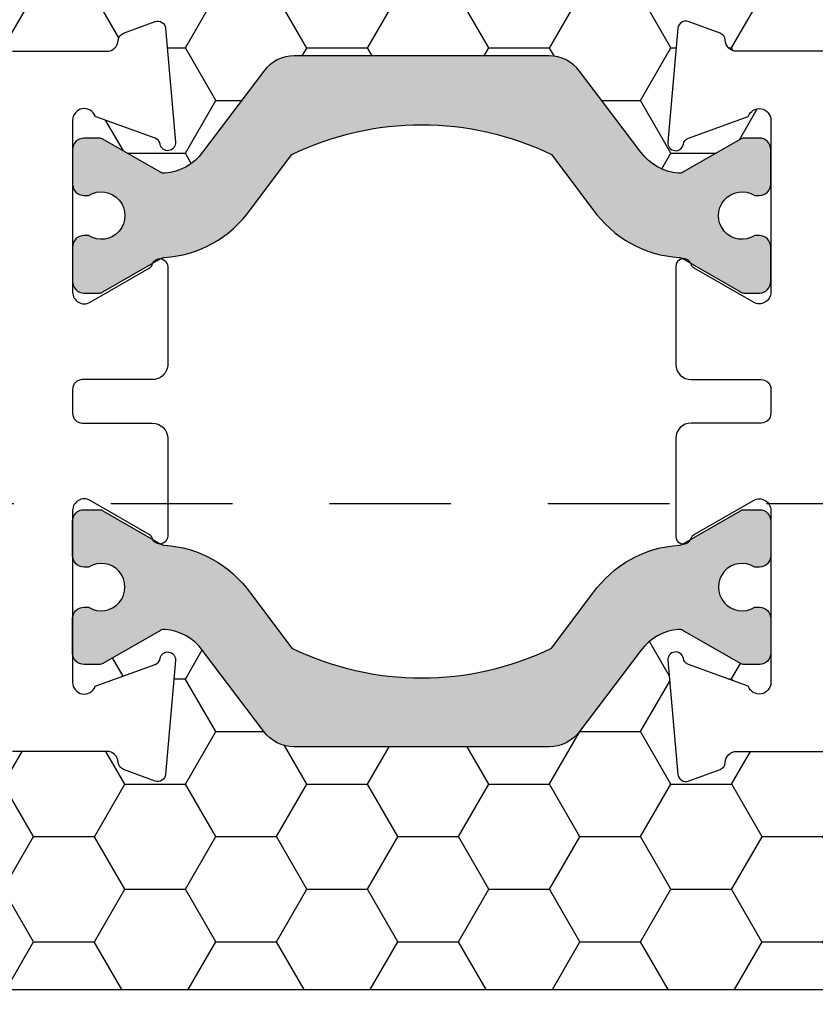
# Model space of a CAD drawing. Units: inches. Extents: x -0.1 to 16.1, y 0 to 18.7.
# Drawn here: x 9.3 to 10.1, y 8.8 to 9.8 of the extents above; entities that cross this region are included whole.
import ezdxf
from ezdxf import colors
from ezdxf.entities.mleader import LeaderData, LeaderLine
from ezdxf.math import Vec2, Vec3

# ---------------------------------------------------------------- set-up
doc = ezdxf.new("R2010")
doc.units = ezdxf.units.IN
doc.header["$MEASUREMENT"] = 0
doc.linetypes.add('HIDDEN2', pattern=[0.1875, 0.125, -0.0625])
for name, color, linetype in [('Arcadia-Dim', 4, 'Continuous'), ('Arcadia-Hidden', 1, 'HIDDEN2'), ('Arcadia-Profile', 5, 'Continuous'), ('Arcadia-Shade', 8, 'Continuous'), ('Arcadia-Text', 3, 'Continuous')]:
    doc.layers.add(name, color=color, linetype=linetype)
doc.styles.get("Standard").update_dxf_attribs({"font": 'ARIALN.TTF'})
doc.dimstyles.new('Arcadia-2', dxfattribs={"dimscale": 2, "dimtxt": 0.0938, "dimasz": 0.0938, "dimexe": 0.0546, "dimexo": 0.0469, "dimgap": 0.0469, "dimtad": 0, "dimtih": 1, "dimdec": 4, "dimzin": 3, "dimdsep": 46, "dimlunit": 4, "dimtxsty": 'Standard', "dimblk": 'ARCHTICK', "dimcen": 0.0469, "dimdle": 0.0546, "dimclrd": 256, "dimclre": 256, "dimclrt": 256, "dimadec": 0, "dimazin": 0, "dimtfac": 0.75, "dimtdec": 4, "dimtix": 1, "dimtmove": 2, "dimatfit": 3, "dimfxl": 1, "dimtolj": 1, "dimtzin": 3, "dimlwd": -3, "dimlwe": -3, "dimarcsym": 0})
pattern_1 = [(0, (-19.07472885865654, -84.087904401311), (0.09375, 0.05412658773652741), [0.0625, -0.125]), (120, (-19.07472885865654, -84.087904401311), (-0.09374999999999997, 0.05412658773652743), [0.06249999999999993, -0.1249999999999999]), (59.99999999999999, (-19.07472885865654, -84.087904401311), (2.081668171172169e-17, 0.1082531754730548), [-0.125, 0.0625])]

# ---------------------------------------------------------------- blocks, each defined once
blk = doc.blocks.new('_ArchTick')
at = {"color": 0, "linetype": 'ByBlock', "lineweight": -3, "const_width": 0.15}
blk.add_lwpolyline([(-0.5, -0.5), (0.5, 0.5)], dxfattribs=at)
blk = doc.blocks.new('*D29')
at = {"layer": 'Arcadia-Dim', "lineweight": -3, "transparency": 16777216}
for p, q in [((4.07074998381006, 8.714531448582456), (4.07074998381006, 7.18913139647632)), ((11.85168306314343, 8.714531448582456), (11.85168306314343, 7.18913139647632)), ((3.96154998381006, 7.298331396476319), (7.735594251989707, 7.298331396476319)), ((11.96088306314343, 7.298331396476319), (8.186838794963787, 7.298331396476319))]:
    blk.add_line(p, q, dxfattribs=at)
at = {"layer": 'Defpoints', "color": 0, "transparency": 16777216}
for p in [(4.07074998381006, 8.808331448582456), (11.85168306314343, 8.808331448582456), (4.07074998381006, 7.298331396476319)]:
    blk.add_point(p, dxfattribs=at)
at = {"layer": 'Arcadia-Dim', "lineweight": -3, "transparency": 16777216, "xscale": 0.1876, "yscale": 0.1876, "zscale": 0.1876, "rotation": 180}
blk.add_blockref('_ArchTick', (4.07074998381006, 7.298331396476319), dxfattribs=at)
at = {"layer": 'Arcadia-Dim', "lineweight": -3, "transparency": 16777216, "xscale": 0.1876, "yscale": 0.1876, "zscale": 0.1876}
blk.add_blockref('_ArchTick', (11.85168306314343, 7.298331396476319), dxfattribs=at)
at = {"layer": 'Arcadia-Dim', "lineweight": -3, "transparency": 16777216, "insert": (7.961216523476747, 7.298331396476319), "char_height": 0.1876, "attachment_point": 5}
blk.add_mtext('\\A1;7{\\H0.75x;\\S3/4;}"', dxfattribs=at)
blk = doc.blocks.new('*D30')
at = {"layer": 'Arcadia-Dim', "lineweight": -3, "transparency": 16777216}
for p, q in [((1.906249999999897, 8.71453139999111), (1.906249999999897, 6.689131396476277)), ((13.72668304695359, 8.714531426160129), (13.72668304695359, 6.689131396476277)), ((1.797049999999897, 6.798331396476277), (7.500387396600891, 6.798331396476277)), ((13.83588304695359, 6.798331396476277), (8.132545650352595, 6.798331396476277))]:
    blk.add_line(p, q, dxfattribs=at)
at = {"layer": 'Defpoints', "color": 0, "transparency": 16777216}
for p in [(1.906249999999897, 8.80833139999111), (13.72668304695359, 8.808331426160128), (1.906249999999897, 6.798331396476277)]:
    blk.add_point(p, dxfattribs=at)
at = {"layer": 'Arcadia-Dim', "lineweight": -3, "transparency": 16777216, "xscale": 0.1876, "yscale": 0.1876, "zscale": 0.1876, "rotation": 180}
blk.add_blockref('_ArchTick', (1.906249999999897, 6.798331396476277), dxfattribs=at)
at = {"layer": 'Arcadia-Dim', "lineweight": -3, "transparency": 16777216, "xscale": 0.1876, "yscale": 0.1876, "zscale": 0.1876}
blk.add_blockref('_ArchTick', (13.72668304695359, 6.798331396476277), dxfattribs=at)
at = {"layer": 'Arcadia-Dim', "lineweight": -3, "transparency": 16777216, "insert": (7.816466523476743, 6.798331396476277), "char_height": 0.1876, "attachment_point": 5}
blk.add_mtext('\\A1;11{\\H0.75x;\\S13/16;}"', dxfattribs=at)

msp = doc.modelspace()

# ---------------------------------------------------------------- hatches: boundary and pattern name
at = {"layer": 'Arcadia-Shade', "lineweight": -3}
h = msp.add_hatch(dxfattribs=at)
h.set_pattern_fill('HONEY', color=256, scale=0.5)
h.set_pattern_definition(pattern_1)
h.paths.add_polyline_path([(11.32368306346379, 9.340831454193554, 0.4142135623730951), (11.31368306348218, 9.350831454175156), (11.24868306360172, 9.350831454175156, -1), (11.24868306360172, 9.400831454083209), (11.31368306348218, 9.400831454083209, 0.4142135623730968), (11.32368306346379, 9.41083145406481), (11.32368306346378, 10.43583155419899, 0.4142133828893577), (11.31368306961014, 10.44583155418059), (11.31368306961014, 10.42333155330241), (10.31368306961014, 10.42333155330241), (10.31368306961014, 10.92333155330241), (10.74258711444415, 10.92333155330241), (10.74258711444415, 11.04833155944895), (8.729587015463906, 11.04833155944895), (8.729587015463906, 10.92333155330241), (9.158716523476784, 10.92333155330241), (9.158716523476784, 10.79833155330241), (9.158716523476784, 10.42333155330241), (8.158716523476784, 10.42333155330241), (8.158716523476784, 10.44583155418059, 0.4142133828910225), (8.14871652962308, 10.43583155419899), (8.14871652962308, 9.41083145406481, 0.4142135623730951), (8.158716529604686, 9.400831454083209), (8.223716529485145, 9.400831454083209, -1), (8.223716529485145, 9.350831454175156), (8.158716529604686, 9.350831454175156, 0.4142135623730951), (8.14871652962308, 9.340831454193554), (8.14871652962308, 8.933331455453091, 0.4142135623730949), (8.158716530114777, 8.92333145496139), (8.647066541303005, 8.92333145496139), (8.661498833993647, 8.92333145496139, -0.2665404290097292), (8.658971150964845, 9.00292667361615), (8.682247688017114, 9.047574808362787, -0.7906435023476316), (8.729587015463906, 9.036351860193625), (8.729587015463906, 8.798331448814883), (10.74258711444415, 8.798331448814883), (10.74258711444415, 8.92333145496139), (10.82533305178386, 8.92333145496139), (11.31368306297209, 8.92333145496139, 0.4142135623730952), (11.32368306346379, 8.933331455453091)])
h.paths.add_polyline_path([(10.15269979894244, 9.043581499064635), (10.0556788687845, 9.043581499064635, 0.4008754401666318), (10.04369142656308, 9.032130343146113, -0.3027680775190527), (10.03843595957015, 9.02497869823525), (10.00570047978988, 9.013063957990758, -0.49314542603172), (9.994994761025321, 9.019884253036215), (9.984730240672228, 9.137208257534985, -0.9618520024528947), (10.00059109753841, 9.139219807987862, 0.2704954509027149), (10.00574623566061, 9.133016571502443), (10.06738608993372, 9.110581499438302, 0.8430390036110694), (10.09069979858553, 9.11458149928193), (10.09069979858515, 9.144748672372165, -0.4142135623750786), (10.07888877490707, 9.132937648694087), (10.06328207556085, 9.132937648694144, -0.1316524975863688), (10.05934506766819, 9.133992566779588), (10.00018422708989, 9.168149094012923, 0.1559930782590591), (9.995497294912678, 9.16916821920825, 0.210436150701629), (9.956727484614397, 9.147471565886695), (9.893803451033367, 9.0639685529675, -0.235468743483343), (9.862361107969072, 9.048291979001538), (9.659042717056796, 9.048291979001538), (9.599979831507348, 9.048291979001538, -0.2354687434833142), (9.568537488443056, 9.0639685529675), (9.505613454862004, 9.147471565886695, 0.2104361507015818), (9.466843644563728, 9.16916821920825, 0.1559930782590965), (9.46215671238651, 9.168149094012923), (9.402995871808262, 9.133992566779616, -0.1316524975859268), (9.39905886391562, 9.132937648694172), (9.383452164569363, 9.132937648694087, -0.3853043802168644), (9.371699794443455, 9.143573054769254), (9.371699794443362, 9.114581499281718, 0.8430390036110185), (9.39501350309516, 9.110581499438089), (9.456653357368275, 9.13301657150223, 0.2704954509026485), (9.461808495490484, 9.139219807987649, -0.9618520024528446), (9.477669352356656, 9.137208257534772), (9.46740483200357, 9.019884253036016, -0.4931454260317118), (9.456699113239022, 9.013063957990559), (9.423963633458733, 9.024978698235051, -0.3027680775191163), (9.418708166465812, 9.0321303431459, 0.4008754401666752), (9.406720724244376, 9.043581499064436), (9.309699794086452, 9.043581499064436, -0.4142135623731408), (9.293699793994282, 9.059581499156613), (9.293699793994339, 9.423581501253414, 0.4142135623731406), (9.262699793815795, 9.454581501431965), (8.17869978757168, 9.454581501431965, -0.4142135623730949), (8.168699787514253, 9.464581501489397), (8.168699787514253, 9.767081503231628), (8.188699787629503, 9.767081503231614, -0.4142135623730887), (8.178699787571897, 9.777081503289216), (8.178699787571883, 10.38208150677423, -0.4142135623731015), (8.188699787629488, 10.39208150683183), (9.272699793873766, 10.39208150683183, 0.4142135623731769), (9.30369979405231, 10.42308150701039), (9.3036997940523, 10.46147222778976, 1), (9.303699794052303, 10.48147222790496), (9.303699794052289, 10.56147222836579, 1), (9.303699794052289, 10.58147222848101), (9.303699794052253, 10.78708150910719, -0.414213562373144), (9.31969979414442, 10.80308150919936), (9.416720724302348, 10.80308150919936, 0.400875440166672), (9.428708166523784, 10.8145326651179, -0.3027680775191134), (9.433963633516704, 10.82168431002875), (9.466699113296986, 10.83359905027324, -0.4931454260317066), (9.477404832061541, 10.82677875522778), (9.487669352414628, 10.70945475072903, -0.9618520024529427), (9.471808495548455, 10.70744320027615, 0.2704954509027713), (9.466653357426246, 10.71364643676157), (9.405013503153132, 10.73608150882571, 0.8430390036107601), (9.381699794501333, 10.73208150898208), (9.381699794501426, 10.70308995349474, -0.3853043802166265), (9.393452164627323, 10.71372535956991), (9.40905886397356, 10.71372535956984, -0.1316524975861561), (9.412995871866212, 10.7126704414844), (9.47215671244448, 10.67851391425108, 0.1559930782591827), (9.476843644621702, 10.67749478905575, 0.2104361507014968), (9.515613454919965, 10.6991914423773), (9.578537488501027, 10.78269445529651, -0.2354687434833154), (9.609979831565319, 10.79837102926247), (9.669042717114767, 10.79837102926247), (9.872361108027029, 10.79837102926247, -0.235468743483321), (9.903803451091328, 10.78269445529651), (9.96672748467238, 10.6991914423773, 0.2104361507013966), (10.00549729497062, 10.67749478905576, 0.1559930782592253), (10.01018422714784, 10.67851391425108), (10.06934506772616, 10.71267044148441, -0.131652497586092), (10.07328207561882, 10.71372535956985), (10.08888877496502, 10.71372535956993, -0.414213562375348), (10.10069979864312, 10.70191433589185), (10.1006997986435, 10.73208150898218, 0.8430390036148747), (10.07738608999169, 10.73608150882592), (10.01574623571858, 10.71364643676178, 0.2704954509027672), (10.01059109759638, 10.70744320027636, -0.961852002452988), (9.994730240730199, 10.70945475072924), (10.00499476108329, 10.826778755228, -0.4931454260317166), (10.01570047984785, 10.83359905027345), (10.04843595962813, 10.82168431002896, -0.3027680775190738), (10.05369142662105, 10.81453266511811, 0.4008754401666515), (10.06567886884248, 10.80308150919958), (10.16269979900041, 10.80308150919958, -0.4142135623731392), (10.17869979909258, 10.7870815091074), (10.17869979909252, 10.4230815070106, 0.4142135623731373), (10.20969979927106, 10.39208150683205), (11.29369980551518, 10.39208150683203, -0.4142135623730885), (11.30369980557261, 10.3820815067746), (11.30369980557261, 10.07958150503238), (11.28369980545736, 10.0795815050324, -0.414213562373089), (11.29369980551497, 10.0695815049748), (11.29369980551498, 9.46458150148978, -0.4142135623730924), (11.28369980545738, 9.454581501432179), (10.19969979921309, 9.454581501432164, 0.4142135623731368), (10.16869979903455, 9.423581501253627), (10.16869979903461, 9.059581499156797, -0.4142135623732049)], flags=16)
h.paths.add_polyline_path([(10.07888877490707, 9.515431130051956), (10.06328207556083, 9.515431130052013, -0.1316524975865466), (10.05934506766816, 9.516486048137457), (9.999720390128548, 9.550910371765317, 0.1155744859913602), (9.99628181149955, 9.551949498601337, -0.2259239423164606), (9.907540281470066, 9.601323739078202), (9.86485574914035, 9.657968026669641, 0.2295798819246976), (9.59748519033607, 9.657968026669641), (9.554800658006354, 9.601323739078188, -0.2259239423167794), (9.466059127976727, 9.551949498601294, 0.1155744859916599), (9.462620549347708, 9.550910371765275), (9.402995871808088, 9.5164860481374, -0.1316524975872733), (9.399058863915393, 9.515431130051956), (9.38345216456931, 9.515431130051942, -0.4142135623733649), (9.371641140891267, 9.527242153729977), (9.371641140891267, 9.562675224764183, -0.4142135623713358), (9.38345216456922, 9.574486248442204), (9.388184032635824, 9.574486248442232, 1.809162955585182), (9.388184032635795, 9.615824831315257), (9.383452164569334, 9.615824831315242, -0.4142135623739733), (9.371641140891267, 9.627635854993278), (9.371641140891267, 9.663068926027483, -0.4142135623746948), (9.383452164569363, 9.674879949705518), (9.39905886391562, 9.674879949705433, -0.1316524975859263), (9.402995871808262, 9.67382503161999), (9.46215671238651, 9.639668504386682, 0.1559930782590999), (9.466843644563728, 9.638649379191355, 0.2104361507015814), (9.505613454862004, 9.66034603251291), (9.568537488443056, 9.743849045432105, -0.2354687434833132), (9.599979831507348, 9.759525619398067), (9.659042717056796, 9.759525619398067), (9.862361107969072, 9.759525619398067, -0.235468743483343), (9.893803451033367, 9.743849045432105), (9.956727484614397, 9.66034603251291, 0.210436150701629), (9.995497294912678, 9.638649379191355, 0.155993078259059), (10.00018422708989, 9.639668504386682), (10.05934506766819, 9.673825031620018, -0.131652497586374), (10.06328207556085, 9.674879949705462), (10.07888877490707, 9.674879949705518, -0.4142135623741618), (10.09069979858515, 9.663068926027483), (10.09069979858515, 9.627635854993292, -0.4142135623774932), (10.07888877490694, 9.615824831315257), (10.07415690684065, 9.615824831315328, 1.809162955583075), (10.07415690684061, 9.574486248442204), (10.07888877490707, 9.574486248442218, -0.4142135623739747), (10.09069979858515, 9.562675224764183), (10.09069979858515, 9.527242153729992, -0.4142135623741635)], flags=0)
h.paths.add_polyline_path([(9.872361108027029, 10.08713738886593), (9.669042717114767, 10.08713738886593), (9.609979831565319, 10.08713738886593, -0.2354687434833146), (9.578537488501027, 10.10281396283189), (9.515613454919965, 10.1863169757511, 0.2104361507014973), (9.476843644621702, 10.20801362907266, 0.1559930782592188), (9.47215671244448, 10.20699450387733), (9.412995871866237, 10.17283797664401, -0.1316524975862056), (9.409058863973584, 10.17178305855857), (9.393452164627316, 10.17178305855849, -0.4142135623744277), (9.381641140949238, 10.18359408223652), (9.381641140949238, 10.21902715327072, -0.4142135623730951), (9.39345216462727, 10.23083817694876), (9.398184032693766, 10.23083817694876, 1.809162955585182), (9.398184032693795, 10.27217675982178), (9.393452164627234, 10.27217675982179, -0.4142135623722197), (9.381641140949238, 10.28398778349983), (9.381641140949238, 10.31942085453404, -0.4142135623733622), (9.39345216462728, 10.33123187821207), (9.409058863973335, 10.33123187821206, -0.1316524975872239), (9.412995871866034, 10.33017696012661), (9.472620549405683, 10.29575263649874, 0.1155744859915902), (9.476059128034695, 10.29471350966272, -0.2259239423167801), (9.564800658064325, 10.24533926918581), (9.60748519039404, 10.18869498159436, 0.2295798819246975), (9.874855749198321, 10.18869498159437), (9.917540281528037, 10.24533926918581, -0.2259239423164629), (10.00628181155752, 10.29471350966268, 0.1155744859913557), (10.00972039018652, 10.2957526364987), (10.06934506772611, 10.33017696012654, -0.1316524975863158), (10.07328207561876, 10.33123187821199), (10.08888877496504, 10.33123187821206, -0.4142135623744286), (10.10069979864312, 10.31942085453404), (10.10069979864312, 10.28398778349983, -0.414213562373095), (10.08888877496508, 10.27217675982179), (10.08415690689858, 10.27217675982179, 1.809162955583074), (10.08415690689862, 10.23083817694869), (10.0888887749649, 10.23083817694876, -0.4142135623774931), (10.10069979864312, 10.21902715327072), (10.10069979864312, 10.18359408223652, -0.4142135623744285), (10.08888877496503, 10.17178305855848), (10.07328207561879, 10.17178305855855, -0.1316524975861378), (10.06934506772614, 10.172837976644), (10.01018422714784, 10.20699450387733, 0.155993078259269), (10.00549729497062, 10.20801362907264, 0.2104361507013963), (9.96672748467238, 10.1863169757511), (9.903803451091328, 10.10281396283189, -0.2354687434833173)], flags=0)
h.paths.add_polyline_path([(10.81320297894321, 9.00292667361615), (10.78992644189094, 9.047574808362787, 0.7906435023476136), (10.74258711444415, 9.036351860193625), (10.74258711444415, 8.92333145496139), (10.8106752959144, 8.92333145496139, 0.2665404290097398)], flags=16)
h.paths.add_polyline_path([(8.223690974186137, 9.192681723123647), (9.280208607201146, 9.192681723123647), (9.280208607201146, 9.435287896384216), (8.223690974186137, 9.435287896384216)], flags=24)
h.paths.add_polyline_path([(10.18235091079364, 9.19268172312386), (11.23854869387686, 9.19268172312386), (11.23854869387686, 9.435287896384429), (10.18235091079364, 9.435287896384429)], flags=24)
h = msp.add_hatch(dxfattribs=at)
h.set_pattern_fill('HONEY', color=256, scale=0.5)
h.set_pattern_definition(pattern_1)
h.paths.add_polyline_path([(11.13769980461636, 10.14758150542408, -0.414213562373095), (11.14769980467398, 10.15758150548169), (11.19444980494328, 10.15758150548169, 0.4142135623722023), (11.22569980512329, 10.18883150566162), (11.22569980512331, 10.19583150570181, 1), (11.22569980512339, 10.21583150581701), (11.22569980512354, 10.25583150604743, 1), (11.22569980512361, 10.27583150616264), (11.22569980512364, 10.28283150620256, 0.4142135623745821), (11.1944498049436, 10.31408150638277), (10.20994979927258, 10.31408150638277, 0.4142135623730951), (10.17869979909257, 10.28283150620276), (10.17869979909257, 10.0984269090214, -0.4142135623730951), (10.1626997990004, 10.08242690892924), (10.06567886884249, 10.08242690892924, 0.4008754401666643), (10.05369142662106, 10.07097575301072, -0.30276807751912), (10.04843595962813, 10.06382410809986), (10.01570047984785, 10.05190936785536, -0.4931454260316769), (10.00499476108331, 10.05872966290082), (9.994730240730213, 10.17605366739958, -0.9618520024528465), (10.01059109759639, 10.17806521785245, 0.2704954509027704), (10.0157462357186, 10.17186198136704), (10.07738608999169, 10.14942690930289, 0.8430390036094968), (10.10069979864351, 10.15342690914649), (10.10069979864312, 10.18359408223652, -0.4142135623744275), (10.08888877496503, 10.17178305855848), (10.07328207561879, 10.17178305855855, -0.1316524975861353), (10.06934506772614, 10.172837976644), (10.01018422714784, 10.20699450387733, 0.155993078259269), (10.00549729497062, 10.20801362907264, 0.210436150701396), (9.96672748467238, 10.1863169757511), (9.903803451091328, 10.10281396283189, -0.2354687434833223), (9.872361108027029, 10.08713738886593), (9.669042717114767, 10.08713738886593), (9.609979831565319, 10.08713738886593, -0.2354687434833142), (9.578537488501027, 10.10281396283189), (9.515613454919965, 10.1863169757511, 0.2104361507014972), (9.476843644621702, 10.20801362907266, 0.1559930782592217), (9.47215671244448, 10.20699450387733), (9.412995871866237, 10.17283797664401, -0.1316524975862053), (9.409058863973584, 10.17178305855857), (9.393452164627316, 10.17178305855849, -0.385304380241692), (9.381699794501323, 10.18241846463468), (9.38169979450132, 10.15342690914628, 0.8430390036097671), (9.405013503153132, 10.1494269093027), (9.466653357426242, 10.17186198136684, 0.2704954509025932), (9.47180849554844, 10.17806521785224, -0.9618520024527879), (9.487669352414613, 10.17605366739936), (9.477404832061527, 10.05872966290061, -0.4931454260317888), (9.466699113296979, 10.05190936785515), (9.43396363351669, 10.06382410809966, -0.3027680775189502), (9.42870816652377, 10.07097575301051, 0.4008754401665687), (9.41672072430234, 10.08242690892903), (9.31969979414443, 10.08242690892903, -0.4142135623730951), (9.303699794052267, 10.09842690902119), (9.303699794052267, 10.28283150620255, 0.4142135623730951), (9.272449793872255, 10.31408150638256), (8.334699788470491, 10.31408150638256), (8.334699788470491, 9.699081502839922, -0.4142135623730949), (8.324699788412886, 9.68908150278232), (8.277949788143584, 9.68908150278232, 0.4142135623722033), (8.246699787963575, 9.657831502602411), (8.246699787963554, 9.650831502562204, 1), (8.246699787963514, 9.630831502447), (8.246699787963326, 9.590831502216579, 1), (8.24669978796329, 9.570831502101361), (8.24669978796322, 9.563831502061594, 0.414213562376068), (8.277949788143253, 9.532581501881245), (9.262449793814284, 9.532581501881245, 0.4142135623730951), (9.293699793994296, 9.563831502061253), (9.293699793994296, 9.748236099242595, -0.4142135623730951), (9.309699794086455, 9.764236099334758), (9.406720724244362, 9.764236099334758, 0.4008754401666725), (9.418708166465798, 9.775687255253294, -0.3027680775190437), (9.423963633458719, 9.782838900164142), (9.456699113239008, 9.794753640408649, -0.4931454260317897), (9.467404832003556, 9.787933345363191), (9.477669352356642, 9.670609340864422, -0.9618520024529935), (9.46180849549047, 9.668597790411544, 0.270495450902725), (9.456653357368271, 9.674801026896963), (9.39501350309516, 9.697236098961104, 0.8430390036097334), (9.371699794443348, 9.693236099117518), (9.371699794443348, 9.6642445436293, -0.3853043802425312), (9.383452164569363, 9.674879949705518), (9.39905886391562, 9.674879949705433, -0.1316524975859268), (9.402995871808262, 9.67382503161999), (9.46215671238651, 9.639668504386682, 0.1559930782590962), (9.466843644563728, 9.638649379191355, 0.2104361507015819), (9.505613454862004, 9.66034603251291), (9.568537488443056, 9.743849045432105, -0.2354687434833143), (9.599979831507348, 9.759525619398067), (9.659042717056796, 9.759525619398067), (9.862361107969072, 9.759525619398067, -0.2354687434833437), (9.893803451033367, 9.743849045432105), (9.956727484614397, 9.66034603251291, 0.2104361507016288), (9.995497294912678, 9.638649379191355, 0.1559930782590609), (10.00018422708989, 9.639668504386682), (10.05934506766819, 9.673825031620018, -0.1316524975863721), (10.06328207556085, 9.674879949705462), (10.07888877490707, 9.674879949705518, -0.4142135623741866), (10.09069979858515, 9.663068926027483), (10.09069979858554, 9.693236099117561, 0.8430390036151579), (10.06738608993372, 9.697236098961318), (10.00574623566063, 9.674801026897176, 0.2704954509027242), (10.00059109753842, 9.668597790411757, -0.9618520024527861), (9.984730240672242, 9.670609340864635), (9.994994761025339, 9.78793334536339, -0.4931454260316685), (10.00570047978988, 9.794753640408848), (10.03843595957017, 9.782838900164355, -0.3027680775190881), (10.04369142656309, 9.775687255253507, 0.4008754401666298), (10.05567886878453, 9.76423609933497), (10.15269979894244, 9.76423609933497, -0.4142135623730971), (10.1686997990346, 9.748236099242808), (10.1686997990346, 9.563831502061467, 0.4142135623730951), (10.1999497992146, 9.532581501881458), (11.13769980461636, 9.532581501881458)])
h = msp.add_hatch(color=256, dxfattribs=at)
h.dxf.hatch_style = 1
edge = h.paths.add_edge_path()
edge.add_arc((10.06328207556088, 9.667005933920064), 0.007874015785397148, 89.9999999995476, 119.9999999993876)
edge.add_line((10.05934506766826, 9.67382503162006), (10.00018422708991, 9.639668504386696))
edge.add_arc((9.996247219197212, 9.6464876020866), 0.007874015785351898, 264.5348444835143, 300.00000000016024, ccw=False)
edge.add_arc((10.00074676490441, 9.693516939458057), 0.05511811049749053, 217.0000000000397, 264.5348444831271, ccw=False)
edge.add_line((9.956727484614422, 9.660346032512882), (9.893803451033374, 9.743849045432091))
edge.add_arc((9.862361107969072, 9.720155540471286), 0.03937007892678143, 36.99999999997526, 89.99999999999483)
edge.add_line((9.862361107969075, 9.759525619398067), (9.659042717056796, 9.759525619398067))
edge.add_line((9.659042717056796, 9.759525619398067), (9.59997983150733, 9.759525619398067))
edge.add_arc((9.59997983150735, 9.720155540471282), 0.03937007892678501, 90.00000000002842, 143.0000000000222)
edge.add_line((9.568537488443045, 9.743849045432091), (9.505613454861983, 9.660346032512882))
edge.add_arc((9.461594174571998, 9.693516939458055), 0.05511811049749122, 275.46515551690436, 322.99999999996294, ccw=False)
edge.add_arc((9.466093720279193, 9.646487602086614), 0.007874015785369335, 240.00000000003268, 275.46515551668176, ccw=False)
edge.add_line((9.462156712386513, 9.639668504386682), (9.402995871808148, 9.67382503162006))
edge.add_arc((9.399058863915577, 9.667005933920057), 0.007874015785375874, 60.00000000098526, 90.0000000006463)
edge.add_line((9.399058863915489, 9.674879949705433), (9.383452164569295, 9.674879949705518))
edge.add_arc((9.383452164569299, 9.663068926027487), 0.01181102367803177, 90.00000000001725, 180.0000000000172)
edge.add_line((9.371641140891267, 9.663068926027483), (9.371641140891267, 9.627635854993278))
edge.add_arc((9.383452164569299, 9.627635854993274), 0.01181102367803177, 179.9999999999828, 269.9999999999828)
edge.add_line((9.383452164569295, 9.615824831315242), (9.388184032635795, 9.615824831315257))
edge.add_arc((9.401168700086375, 9.595155539878753), 0.02440944893456723, -122.13747273489241, 122.137472734971, ccw=False)
edge.add_line((9.388184032635824, 9.574486248442232), (9.383452164569295, 9.574486248442204))
edge.add_arc((9.383452164569292, 9.56267522476418), 0.01181102367802467, 89.99999999998278, 179.9999999999828)
edge.add_line((9.371641140891267, 9.562675224764183), (9.371641140891267, 9.527242153729977))
edge.add_arc((9.383452164569299, 9.527242153729974), 0.01181102367803177, 179.9999999999828, 269.9999999999828)
edge.add_line((9.383452164569295, 9.515431130051942), (9.399058863915489, 9.515431130051956))
edge.add_arc((9.399058863915384, 9.523305145837355), 0.007874015785398925, 270.0000000007626, 300.0000000004233)
edge.add_line((9.402995871808134, 9.516486048137429), (9.462620549347871, 9.550910371765374))
edge.add_arc((9.466557557240398, 9.544091274065352), 0.007874015785370591, 93.62927890126281, 119.99999999866381, ccw=False)
edge.add_arc((9.458582689021663, 9.669822866640331), 0.1181102367803641, 273.6292789022962, 324.5523215290775)
edge.add_line((9.554800658006354, 9.601323739078188), (9.59748519033607, 9.657968026669641))
edge.add_arc((9.73117046973821, 9.382161761064433), 0.3064977162654218, 64.14019839387697, 115.859801606123, ccw=False)
edge.add_line((9.86485574914035, 9.657968026669641), (9.907540281470066, 9.601323739078202))
edge.add_arc((10.00375825045474, 9.669822866640349), 0.1181102367803533, 215.4476784709284, 266.3707210977043)
edge.add_arc((9.995783382235873, 9.544091274065412), 0.007874015785347068, 60.0000000003414, 86.37072109774209, ccw=False)
edge.add_line((9.999720390128505, 9.550910371765346), (10.05934506766826, 9.5164860481374))
edge.add_arc((10.06328207556086, 9.523305145837403), 0.007874015785390084, 240.0000000008061, 270.0000000006463)
edge.add_line((10.06328207556095, 9.515431130052013), (10.07888877490711, 9.515431130051956))
edge.add_arc((10.07888877490712, 9.527242153729985), 0.01181102367802822, 269.9999999999655, 359.9999999999656)
edge.add_line((10.09069979858515, 9.527242153729977), (10.09069979858515, 9.562675224764183))
edge.add_arc((10.07888877490711, 9.562675224764183), 0.01181102367803533, 0, 90)
edge.add_line((10.07888877490711, 9.574486248442218), (10.07415690684061, 9.574486248442204))
edge.add_arc((10.06117223939006, 9.59515553987878), 0.02440944893461095, 57.862527265066774, 302.137472734813, ccw=False)
edge.add_line((10.07415690684065, 9.615824831315328), (10.07888877490711, 9.615824831315257))
edge.add_arc((10.07888877490712, 9.627635854993285), 0.01181102367802822, 269.9999999999655, 359.9999999999656)
edge.add_line((10.09069979858515, 9.627635854993278), (10.09069979858515, 9.663068926027483))
edge.add_arc((10.07888877490711, 9.663068926027483), 0.01181102367803533, 0, 90)
edge.add_line((10.07888877490711, 9.674879949705518), (10.06328207556095, 9.674879949705462))
h = msp.add_hatch(color=256, dxfattribs=at)
h.dxf.hatch_style = 1
edge = h.paths.add_edge_path()
edge.add_arc((10.06328207556088, 9.140811664479541), 0.007874015785397148, 240.0000000006124, 270.0000000004524, ccw=False)
edge.add_line((10.05934506766826, 9.133992566779545), (10.00018422708991, 9.16814909401291))
edge.add_arc((9.996247219197212, 9.161329996313006), 0.007874015785351898, 59.99999999983974, 95.46515551648572)
edge.add_arc((10.00074676490441, 9.114300658941549), 0.05511811049749053, 95.46515551687294, 142.9999999999603)
edge.add_line((9.956727484614422, 9.147471565886724), (9.893803451033374, 9.063968552967514))
edge.add_arc((9.862361107969072, 9.08766205792832), 0.03937007892678143, 270.0000000000052, 323.0000000000247, ccw=False)
edge.add_line((9.862361107969075, 9.048291979001538), (9.659042717056796, 9.048291979001538))
edge.add_line((9.659042717056796, 9.048291979001538), (9.59997983150733, 9.048291979001538))
edge.add_arc((9.59997983150735, 9.087662057928323), 0.03937007892678501, 216.9999999999778, 269.9999999999716, ccw=False)
edge.add_line((9.568537488443045, 9.063968552967514), (9.505613454861983, 9.147471565886724))
edge.add_arc((9.461594174571998, 9.11430065894155), 0.05511811049749122, 37.00000000003709, 84.53484448309563)
edge.add_arc((9.466093720279193, 9.161329996312991), 0.007874015785369335, 84.53484448331825, 119.9999999999673)
edge.add_line((9.462156712386513, 9.168149094012923), (9.402995871808148, 9.133992566779545))
edge.add_arc((9.399058863915577, 9.140811664479548), 0.007874015785375874, 269.9999999993537, 299.9999999990148, ccw=False)
edge.add_line((9.399058863915489, 9.132937648694172), (9.383452164569295, 9.132937648694087))
edge.add_arc((9.383452164569299, 9.144748672372119), 0.01181102367803177, 179.9999999999828, 269.9999999999827, ccw=False)
edge.add_line((9.371641140891267, 9.144748672372122), (9.371641140891267, 9.180181743406314))
edge.add_arc((9.383452164569306, 9.180181743406324), 0.01181102367803888, 90.00000000005173, 180.0000000000517, ccw=False)
edge.add_line((9.383452164569295, 9.191992767084363), (9.388184032635795, 9.191992767084349))
edge.add_arc((9.401168700086375, 9.212662058520852), 0.02440944893456723, 237.862527265029, 482.1374727348924)
edge.add_line((9.388184032635824, 9.233331349957373), (9.383452164569295, 9.233331349957401))
edge.add_arc((9.383452164569292, 9.245142373635426), 0.01181102367802467, 180.0000000000172, 270.0000000000172, ccw=False)
edge.add_line((9.371641140891267, 9.245142373635423), (9.371641140891267, 9.280575444669628))
edge.add_arc((9.383452164569299, 9.280575444669632), 0.01181102367803177, 90.00000000001722, 180.0000000000172, ccw=False)
edge.add_line((9.383452164569295, 9.292386468347663), (9.399058863915489, 9.29238646834765))
edge.add_arc((9.399058863915384, 9.28451245256225), 0.007874015785398925, 59.99999999957669, 89.99999999923739, ccw=False)
edge.add_line((9.402995871808134, 9.291331550262177), (9.462620549347871, 9.256907226634231))
edge.add_arc((9.466557557240398, 9.263726324334254), 0.007874015785370591, 240.0000000013362, 266.3707210987372)
edge.add_arc((9.458582689021663, 9.137994731759274), 0.1181102367803641, 35.44767847092248, 86.37072109770378, ccw=False)
edge.add_line((9.554800658006354, 9.206493859321418), (9.59748519033607, 9.149849571729964))
edge.add_arc((9.73117046973821, 9.425655837335173), 0.3064977162654218, 244.140198393877, 295.859801606123)
edge.add_line((9.86485574914035, 9.149849571729964), (9.907540281470066, 9.206493859321403))
edge.add_arc((10.00375825045474, 9.137994731759257), 0.1181102367803533, 93.62927890229571, 144.5523215290716, ccw=False)
edge.add_arc((9.995783382235873, 9.263726324334193), 0.007874015785347068, 273.6292789022579, 299.9999999996586)
edge.add_line((9.999720390128505, 9.25690722663426), (10.05934506766826, 9.291331550262205))
edge.add_arc((10.06328207556086, 9.284512452562202), 0.007874015785390084, 89.99999999935369, 119.9999999991939, ccw=False)
edge.add_line((10.06328207556095, 9.292386468347592), (10.07888877490711, 9.29238646834765))
edge.add_arc((10.07888877490712, 9.280575444669621), 0.01181102367802822, 3.439026841078885e-11, 90.0000000000345, ccw=False)
edge.add_line((10.09069979858515, 9.280575444669628), (10.09069979858515, 9.245142373635423))
edge.add_arc((10.07888877490711, 9.245142373635423), 0.01181102367803533, -90, 0, ccw=False)
edge.add_line((10.07888877490711, 9.233331349957387), (10.07415690684061, 9.233331349957401))
edge.add_arc((10.06117223939006, 9.212662058520825), 0.02440944893461095, 57.86252726518701, 302.1374727349332)
edge.add_line((10.07415690684065, 9.191992767084278), (10.07888877490711, 9.191992767084349))
edge.add_arc((10.07888877490711, 9.180181743406314), 0.01181102367803533, 0, 90, ccw=False)
edge.add_line((10.09069979858515, 9.180181743406314), (10.09069979858515, 9.144748672372122))
edge.add_arc((10.07888877490711, 9.144748672372122), 0.01181102367803533, -90, 0, ccw=False)
edge.add_line((10.07888877490711, 9.132937648694087), (10.06328207556095, 9.132937648694144))

# ---------------------------------------------------------------- linework, layer by layer
at = {"layer": 'Arcadia-Hidden'}
msp.add_lwpolyline([(8.361199796543403, 11.79833147795185), (11.11119979654341, 11.79833147795185), (11.1111997965434, 9.298331477951853), (8.361199796543403, 9.298331477951853), (8.361199796543403, 11.79833147795185)], dxfattribs=at)
at = {"layer": 'Arcadia-Profile'}
for points in [[(9.309699794086452, 9.764236099334758), (9.406720724245002, 9.764236099334758, 0.4008754401566589), (9.418708166465809, 9.775687255253521, -0.302768077512305), (9.423963633458744, 9.782838900164156), (9.45669911323905, 9.794753640408663, -0.4931454260307346), (9.467404832003556, 9.787933345363177), (9.477669352356639, 9.67060934086445, -0.9618520024809367), (9.461808495490398, 9.668597790411985, 0.2704954508894444), (9.456653357368229, 9.674801026896978), (9.39501350309516, 9.697236098961104, 0.8430390037108995), (9.371699794443348, 9.693236099114676), (9.371699794443348, 9.516236098566145, 0.5773502691903719), (9.389699794499176, 9.505843793688532), (9.450534643324257, 9.540966810033728, 0.1826758133116901), (9.454117219026703, 9.545344612155096, -0.8496353657814246), (9.469699794747132, 9.542794211031099), (9.469699794747175, 9.442236098336712, -0.4142135623731276), (9.453699794697567, 9.426236098287097), (9.381699794501852, 9.426236098287125, 0.4142135623731992), (9.371699794444243, 9.416236098229524), (9.371699794444257, 9.391581500169655, 0.414213562372991), (9.381699794501852, 9.381581500112054), (9.453699794697581, 9.381581500112082, -0.4142135623731114), (9.46969979474719, 9.365581500062467), (9.469699794747147, 9.26502338736808, -0.8496353657814016), (9.454117219026717, 9.262472986244097, 0.1826758133116321), (9.450534643324271, 9.266850788365451), (9.38969979449919, 9.301973804710661, 0.5773502691903822), (9.371699794443916, 9.291581499833091), (9.371699794443362, 9.114581499284517, 0.8430390037108749), (9.39501350309516, 9.110581499438089), (9.456653357368243, 9.133016571502216, 0.2704954508894445), (9.461808495490413, 9.139219807987223, -0.961852002480936), (9.477669352356653, 9.137208257534729), (9.46740483200357, 9.019884253036016, -0.4931454260307412), (9.45669911323905, 9.013063957990544), (9.423963633458758, 9.024978698235037, -0.3027680775123049), (9.418708166465823, 9.032130343145672, 0.4008754401566785), (9.406720724245016, 9.043581499064436), (9.309699794086452, 9.043581499064436, -0.4142135623730139)], [(10.15269979894244, 9.76423609933497), (10.05567886878388, 9.76423609933497, -0.4008754401566526), (10.04369142656308, 9.775687255253734, 0.3027680775122259), (10.03843595957014, 9.78283890016437), (10.00570047978984, 9.794753640408862, 0.4931454260308103), (9.994994761025335, 9.787933345363376), (9.984730240672246, 9.670609340864663, 0.9618520024809589), (10.00059109753849, 9.668597790412184, -0.2704954508893619), (10.00574623566066, 9.67480102689719), (10.06738608993372, 9.697236098961318, -0.8430390037109289), (10.09069979858554, 9.693236099114875), (10.09069979858553, 9.516236098566358, -0.5773502691903044), (10.07269979852972, 9.505843793688745), (10.01186494970463, 9.540966810033941, -0.1826758133116281), (10.00828237400219, 9.54534461215531, 0.8496353657814657), (9.992699798281752, 9.542794211031326), (9.99269979828171, 9.442236098336926, 0.414213562373095), (10.00869979833132, 9.42623609828731), (10.08069979852704, 9.426236098287339, -0.414213562373288), (10.09069979858465, 9.416236098229723), (10.09069979858463, 9.391581500169883, -0.4142135623730802), (10.08069979852704, 9.381581500112281), (10.0086997983313, 9.381581500112295, 0.414213562373095), (9.992699798281695, 9.365581500062694), (9.992699798281738, 9.265023387368293, 0.8496353657814659), (10.00828237400217, 9.26247298624431, -0.1826758133116262), (10.01186494970463, 9.266850788365678), (10.0726997985297, 9.301973804710874, -0.5773502691903044), (10.09069979858497, 9.29158149983329), (10.09069979858553, 9.11458149928473, -0.8430390037109288), (10.06738608993372, 9.110581499438302), (10.00574623566065, 9.133016571502429, -0.2704954508893617), (10.00059109753848, 9.139219807987422, 0.9618520024809607), (9.984730240672231, 9.137208257534956), (9.994994761025321, 9.01988425303623, 0.4931454260308102), (10.00570047978984, 9.013063957990743), (10.03843595957013, 9.024978698235236, 0.3027680775122245), (10.04369142656307, 9.032130343145885, -0.4008754401566526), (10.05567886878387, 9.043581499064635), (10.15269979894244, 9.043581499064635, 0.4142135623730938)]]:
    msp.add_lwpolyline(points, format="xyb", dxfattribs=at)
for points in [[(10.06328207556095, 9.674879949705462, 0.1316524975866799), (10.05934506766826, 9.67382503162006), (10.00018422708991, 9.639668504386696, -0.1559930782578659), (9.995497294912742, 9.638649379191355, -0.2104361507017288), (9.956727484614422, 9.660346032512882), (9.893803451033374, 9.743849045432091, 0.2354687434834132), (9.862361107969075, 9.759525619398067), (9.659042717056796, 9.759525619398067), (9.59997983150733, 9.759525619398067, 0.2354687434832982), (9.568537488443045, 9.743849045432091), (9.505613454861983, 9.660346032512882, -0.2104361507015964), (9.466843644563692, 9.638649379191355, -0.1559930782578648), (9.462156712386513, 9.639668504386682), (9.402995871808148, 9.67382503162006, 0.131652497585885), (9.399058863915489, 9.674879949705433), (9.383452164569295, 9.674879949705518, 0.414213562373095), (9.371641140891267, 9.663068926027483), (9.371641140891267, 9.627635854993278, 0.414213562373095), (9.383452164569295, 9.615824831315242), (9.388184032635795, 9.615824831315257, -1.809162955585182), (9.388184032635824, 9.574486248442232), (9.383452164569295, 9.574486248442204, 0.414213562373095), (9.371641140891267, 9.562675224764183), (9.371641140891267, 9.527242153729977, 0.414213562373095), (9.383452164569295, 9.515431130051942), (9.399058863915489, 9.515431130051956, 0.1316524975858849), (9.402995871808134, 9.516486048137429), (9.462620549347871, 9.550910371765374, -0.1155744859899211), (9.466059127976859, 9.551949498601308, 0.2259239423164779), (9.554800658006354, 9.601323739078188), (9.59748519033607, 9.657968026669641, -0.2295798819246974), (9.86485574914035, 9.657968026669641), (9.907540281470066, 9.601323739078202, 0.2259239423164533), (9.996281811499546, 9.551949498601337, -0.1155744859899206), (9.999720390128505, 9.550910371765346), (10.05934506766826, 9.5164860481374, 0.1316524975866801), (10.06328207556095, 9.515431130052013), (10.07888877490711, 9.515431130051956, 0.414213562373095), (10.09069979858515, 9.527242153729977), (10.09069979858515, 9.562675224764183, 0.414213562373095), (10.07888877490711, 9.574486248442218), (10.07415690684061, 9.574486248442204, -1.809162955583074), (10.07415690684065, 9.615824831315328), (10.07888877490711, 9.615824831315257, 0.414213562373095), (10.09069979858515, 9.627635854993278), (10.09069979858515, 9.663068926027483, 0.414213562373095), (10.07888877490711, 9.674879949705518)], [(10.06328207556095, 9.132937648694144, -0.1316524975866799), (10.05934506766826, 9.133992566779545), (10.00018422708991, 9.16814909401291, 0.1559930782578659), (9.995497294912742, 9.16916821920825, 0.2104361507017288), (9.956727484614422, 9.147471565886724), (9.893803451033374, 9.063968552967514, -0.2354687434834132), (9.862361107969075, 9.048291979001538), (9.659042717056796, 9.048291979001538), (9.59997983150733, 9.048291979001538, -0.2354687434832982), (9.568537488443045, 9.063968552967514), (9.505613454861983, 9.147471565886724, 0.2104361507015964), (9.466843644563692, 9.16916821920825, 0.1559930782578648), (9.462156712386513, 9.168149094012923), (9.402995871808148, 9.133992566779545, -0.131652497585885), (9.399058863915489, 9.132937648694172), (9.383452164569295, 9.132937648694087, -0.414213562373095), (9.371641140891267, 9.144748672372122), (9.371641140891267, 9.180181743406314, -0.414213562373095), (9.383452164569295, 9.191992767084363), (9.388184032635795, 9.191992767084349, 1.809162955585182), (9.388184032635824, 9.233331349957373), (9.383452164569295, 9.233331349957401, -0.414213562373095), (9.371641140891267, 9.245142373635423), (9.371641140891267, 9.280575444669628, -0.414213562373095), (9.383452164569295, 9.292386468347663), (9.399058863915489, 9.29238646834765, -0.1316524975858849), (9.402995871808134, 9.291331550262177), (9.462620549347871, 9.256907226634231, 0.1155744859899211), (9.466059127976859, 9.255868099798297, -0.2259239423164779), (9.554800658006354, 9.206493859321418), (9.59748519033607, 9.149849571729964, 0.2295798819246974), (9.86485574914035, 9.149849571729964), (9.907540281470066, 9.206493859321403, -0.2259239423164533), (9.996281811499546, 9.255868099798269, 0.1155744859899206), (9.999720390128505, 9.25690722663426), (10.05934506766826, 9.291331550262205, -0.1316524975866801), (10.06328207556095, 9.292386468347592), (10.07888877490711, 9.29238646834765, -0.414213562373095), (10.09069979858515, 9.280575444669628), (10.09069979858515, 9.245142373635423, -0.414213562373095), (10.07888877490711, 9.233331349957387), (10.07415690684061, 9.233331349957401, 1.809162955583074), (10.07415690684065, 9.191992767084278), (10.07888877490711, 9.191992767084349, -0.414213562373095), (10.09069979858515, 9.180181743406314), (10.09069979858515, 9.144748672372122, -0.414213562373095), (10.07888877490711, 9.132937648694087)]]:
    msp.add_lwpolyline(points, format="xyb", close=True, dxfattribs=at)
at = {"layer": 'Arcadia-Profile', "ltscale": 0.5}
msp.add_lwpolyline([(8.729587015463906, 8.798331448814883), (10.74258711444415, 8.798331448814883), (10.74258711444415, 9.036351860193525, -0.7906435023492808), (10.78992644189094, 9.047574808362787), (10.81320297894321, 9.00292667361615, -0.3607529133210008), (10.79258711690267, 8.902881473971666), (10.79258711690268, 8.83333145053607, 0.414213562373095), (10.82758711862365, 8.798331448815096), (10.91491666602084, 8.79833144881511, -0.6681786379192695), (10.92191413854856, 8.781438055735356), (10.8888075291698, 8.748331446356593), (8.583592063917074, 8.748331446356337), (8.550485454538283, 8.781438055735356, -0.6681786379192695), (8.55748292706646, 8.798331448814883), (8.6445870112845, 8.798331448815096, 0.4142135623723791), (8.679587013005381, 8.833331450536056), (8.679587013005381, 8.902881473971666, -0.3607529133210002), (8.658971150964845, 9.00292667361615), (8.682247688017114, 9.047574808362787, -0.7906435023492807), (8.729587015463906, 9.036351860193525)], format="xyb", close=True, dxfattribs=at)

# ---------------------------------------------------------------- dimensions: what is measured, and where the dimension line sits
at = {"layer": 'Arcadia-Dim', "lineweight": -3}
for base, p1, p2, picture, middle in [((1.906249999999897, 6.798331396476277), (13.72668304695359, 8.808331426160128), (1.906249999999897, 8.80833139999111), '*D30', (7.816466523476743, 6.798331396476277)), ((4.07074998381006, 7.298331396476319), (11.85168306314343, 8.808331448582456), (4.07074998381006, 8.808331448582456), '*D29', (7.961216523476747, 7.298331396476319))]:
    dim = msp.add_linear_dim(base=base, p1=p1, p2=p2, dimstyle='Arcadia-2', dxfattribs=at)
    dim.commit()
    dim.dimension.update_dxf_attribs({"geometry": picture, "text_midpoint": middle})

# ---------------------------------------------------------------- leaders
at = {"layer": 'Arcadia-Text', "lineweight": -3}
ml = msp.add_multileader_mtext('Standard', dxfattribs=at)
ml.set_content('\\A1;STC55ISOBLK\\P{\\H0.75x;\\S1/8;}" RUBBER SOUND\\PINSOLATOR', color=256)
ml.set_leader_properties()
ml.build(insert=Vec2(0, 0))
ml.multileader.update_dxf_attribs({"dogleg_length": 0.1875, "arrow_head_size": 0.24})
ctx = ml.context
ctx.base_point, ctx.char_height, ctx.arrow_head_size, ctx.landing_gap_size, ctx.plane_origin, ctx.plane_x_axis, ctx.plane_y_axis = Vec3(8.489216500820234, 8.310831364870728), 0.1875, 0.24, 0.125, Vec3(6.428609786909306, 10.72450315468351), Vec3(1, -2.449293598294706e-16), Vec3(2.449293598294706e-16, 1)
notes = []
notes.append((ctx, [(0, (1, 1, 0), (8.301716500820234, 8.310831364870728), (1, -2.449293598294706e-16), 0.1875, [(0, [(7.96121652347675, 9.05833160573882)], 0, [])])]))
ctx.mtext.insert, ctx.mtext.text_direction, ctx.mtext.flow_direction = Vec3(8.614216500820234, 8.406180102933481), Vec3(1, -2.449293598294706e-16), 5
for ctx, leaders in notes:
    for number, flags, end, landing, length, lines in leaders:
        leader = LeaderData()
        leader.index, (leader.has_last_leader_line, leader.has_dogleg_vector, leader.attachment_direction) = number, flags
        leader.last_leader_point, leader.dogleg_vector, leader.dogleg_length = Vec3(end), Vec3(landing), length
        for number, points, colour, breaks in lines:
            line = LeaderLine()
            line.index, line.vertices, line.color, line.breaks = number, Vec3.list(points), colors.encode_raw_color(colour), breaks
            leader.lines.append(line)
        ctx.leaders.append(leader)

doc.saveas('drawing.dxf')
